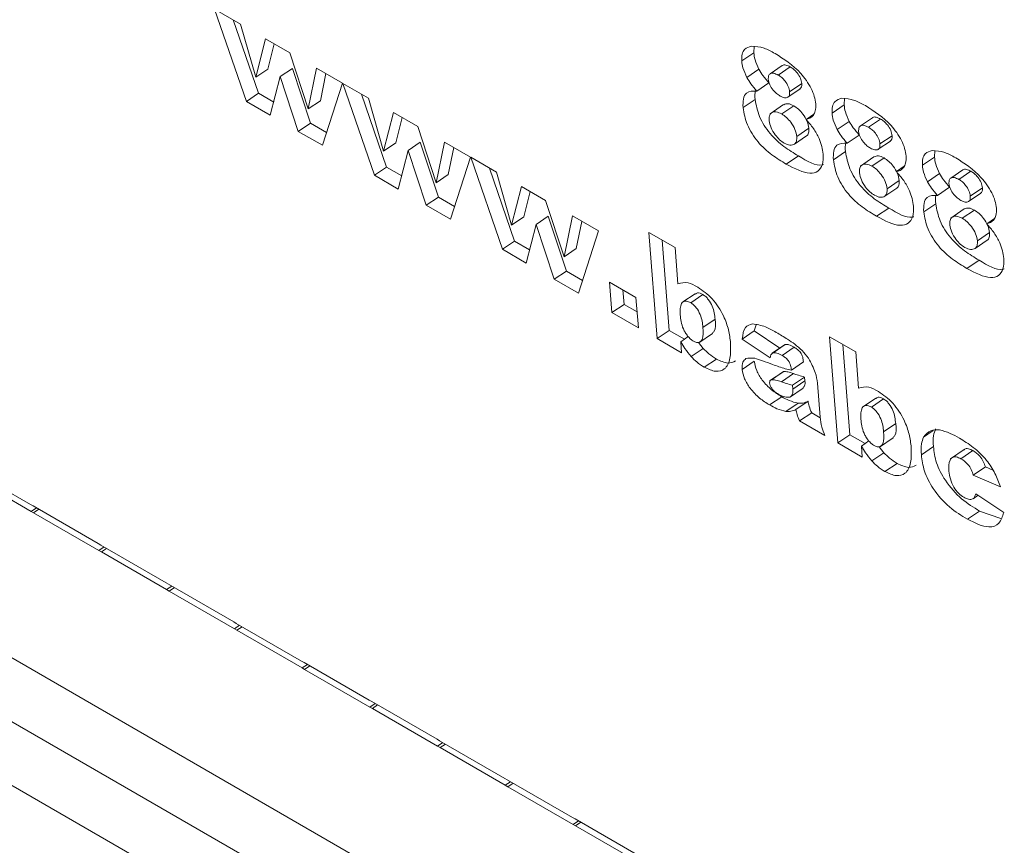
# Model space of a CAD drawing. Units: inches. Extents: x 0.1 to 10.8, y -1.2 to 8.4.
# Drawn here: x 9.6 to 9.6, y 6.2 to 6.2 of the extents above; entities that cross this region are included whole.
import ezdxf

# ---------------------------------------------------------------- set-up
doc = ezdxf.new("R2010")
doc.units = ezdxf.units.IN
doc.header["$MEASUREMENT"] = 0
doc.layers.add('FORMAT', color=7, linetype='Continuous')
doc.dimstyles.new('SLDDIMSTYLE2', dxfattribs={"dimtxt": 0, "dimasz": 0.04, "dimexe": 0, "dimexo": 0.0625, "dimgap": 0, "dimtad": 0, "dimtih": 1, "dimtoh": 1, "dimdec": 0, "dimrnd": 1e-09, "dimzin": 0, "dimdsep": 46, "dimtxsty": 'Standard', "dimblk1": 'DOT', "dimblk2": 'DOT', "dimsah": 1, "dimcen": 0.09, "dimadec": 0, "dimazin": 0, "dimtfac": 0.04, "dimtdec": 0, "dimtofl": 0, "dimtmove": 0, "dimatfit": 3, "dimldrblk": 'DOT', "dimfxl": 0, "dimfrac": 2, "dimtolj": 1, "dimtzin": 0, "dimarcsym": 0})

# ---------------------------------------------------------------- blocks, each defined once
blk = doc.blocks.new('_DOT')
at = {"color": 0, "linetype": 'ByBlock', "lineweight": -2}
blk.add_line((-0.5, 0), (-1, 0), dxfattribs=at)
at = {"color": 0, "linetype": 'ByBlock', "const_width": 0.5}
blk.add_lwpolyline([(-0.25, 0, 1), (0.25, 0, 1)], format="xyb", close=True, dxfattribs=at)

msp = doc.modelspace()

# ---------------------------------------------------------------- linework, layer by layer
at = {"color": 7, "linetype": 'Continuous', "lineweight": 15}
for p, q in [((9.491581, 6.268777), (9.60354, 6.204145)), ((9.491684, 6.267481), (9.603643, 6.202848)), ((9.491787, 6.266184), (9.603745, 6.201552)), ((9.565213, 6.241123), (9.565718, 6.240832)), ((9.565834, 6.239334), (9.565213, 6.241123)), ((9.566068, 6.239493), (9.565576, 6.240914)), ((9.565718, 6.240832), (9.566013, 6.239804)), ((9.566013, 6.239804), (9.566206, 6.240551)), ((9.566206, 6.240551), (9.566674, 6.24028)), ((9.566248, 6.239963), (9.566374, 6.240453)), ((9.566674, 6.24028), (9.567033, 6.23919)), ((9.575446, 6.240119), (9.575681, 6.240278)), ((9.575681, 6.240278), (9.575688, 6.240408)), ((9.566013, 6.239804), (9.566248, 6.239963)), ((9.56649, 6.239816), (9.566725, 6.239975)), ((9.567075, 6.238912), (9.566725, 6.239975)), ((9.567033, 6.23919), (9.567194, 6.23998)), ((9.567194, 6.23998), (9.567697, 6.23969)), ((9.567268, 6.239349), (9.567375, 6.239875)), ((9.575546, 6.239799), (9.57578, 6.239958)), ((9.57623, 6.240029), (9.575995, 6.23987)), ((9.576153, 6.239846), (9.576388, 6.240005)), ((9.56649, 6.239816), (9.566297, 6.239067)), ((9.56684, 6.238753), (9.56649, 6.239816)), ((9.567697, 6.23969), (9.567309, 6.238483)), ((9.567706, 6.239684), (9.568202, 6.239398)), ((9.568317, 6.237901), (9.567706, 6.239684)), ((9.57574, 6.239536), (9.575975, 6.239695)), ((9.576376, 6.239522), (9.576611, 6.239681)), ((9.565834, 6.239334), (9.566068, 6.239493)), ((9.566363, 6.239323), (9.566068, 6.239493)), ((9.568552, 6.23806), (9.568067, 6.239476)), ((9.576342, 6.239418), (9.576577, 6.239577)), ((9.566297, 6.239067), (9.565834, 6.239334)), ((9.567033, 6.23919), (9.567268, 6.239349)), ((9.568202, 6.239398), (9.568496, 6.238371)), ((9.575471, 6.239214), (9.575706, 6.239373)), ((9.577433, 6.239267), (9.577441, 6.239396)), ((9.568496, 6.238371), (9.568689, 6.239117)), ((9.568689, 6.239117), (9.569157, 6.238847)), ((9.576259, 6.239272), (9.575995, 6.239093)), ((9.576221, 6.239091), (9.576456, 6.23925)), ((9.577199, 6.239107), (9.577433, 6.239267)), ((9.56684, 6.238753), (9.567075, 6.238912)), ((9.567389, 6.238731), (9.567075, 6.238912)), ((9.568731, 6.23853), (9.568857, 6.23902)), ((9.576694, 6.238985), (9.576846, 6.239088)), ((9.577298, 6.238787), (9.577533, 6.238947)), ((9.577983, 6.239017), (9.577748, 6.238858)), ((9.577906, 6.238834), (9.578141, 6.238993)), ((9.567309, 6.238483), (9.56684, 6.238753)), ((9.569157, 6.238847), (9.569516, 6.237756)), ((9.576514, 6.238653), (9.576749, 6.238813)), ((9.568496, 6.238371), (9.568731, 6.23853)), ((9.568974, 6.238382), (9.569208, 6.238542)), ((9.569558, 6.237479), (9.569208, 6.238542)), ((9.569516, 6.237756), (9.569678, 6.238546)), ((9.569678, 6.238546), (9.57018, 6.238256)), ((9.576467, 6.238508), (9.576701, 6.238667)), ((9.577493, 6.238524), (9.577728, 6.238683)), ((9.578095, 6.238406), (9.57833, 6.238565)), ((9.578129, 6.23851), (9.578364, 6.238669)), ((9.568974, 6.238382), (9.56878, 6.237633)), ((9.569324, 6.237319), (9.568974, 6.238382)), ((9.569751, 6.237915), (9.569859, 6.238442)), ((9.577224, 6.238202), (9.577459, 6.238361)), ((9.579186, 6.238255), (9.579194, 6.238384)), ((9.57018, 6.238256), (9.569792, 6.237049)), ((9.570189, 6.238251), (9.570685, 6.237965)), ((9.5708, 6.236467), (9.570189, 6.238251)), ((9.576311, 6.238119), (9.576546, 6.238278)), ((9.578012, 6.23826), (9.577748, 6.238081)), ((9.577974, 6.238079), (9.578209, 6.238238)), ((9.578952, 6.238095), (9.579186, 6.238255)), ((9.568317, 6.237901), (9.568552, 6.23806)), ((9.568847, 6.23789), (9.568552, 6.23806)), ((9.571035, 6.236626), (9.57055, 6.238043)), ((9.570685, 6.237965), (9.570979, 6.236937)), ((9.578447, 6.237973), (9.578599, 6.238076)), ((9.579736, 6.238005), (9.579501, 6.237846)), ((9.579659, 6.237822), (9.579893, 6.237981)), ((9.56878, 6.237633), (9.568317, 6.237901)), ((9.569516, 6.237756), (9.569751, 6.237915)), ((9.578267, 6.237641), (9.578502, 6.237801)), ((9.579051, 6.237775), (9.579286, 6.237935)), ((9.570979, 6.236937), (9.571172, 6.237684)), ((9.571172, 6.237684), (9.57164, 6.237413)), ((9.571214, 6.237096), (9.571341, 6.237586)), ((9.57822, 6.237496), (9.578454, 6.237655)), ((9.579246, 6.237512), (9.579481, 6.237671)), ((9.579882, 6.237498), (9.580117, 6.237657)), ((9.569324, 6.237319), (9.569558, 6.237479)), ((9.569872, 6.237298), (9.569558, 6.237479)), ((9.57164, 6.237413), (9.572, 6.236323)), ((9.579848, 6.237394), (9.580083, 6.237553)), ((9.569792, 6.237049), (9.569324, 6.237319)), ((9.578064, 6.237107), (9.578299, 6.237266)), ((9.578977, 6.23719), (9.579212, 6.237349)), ((9.579765, 6.237248), (9.579501, 6.237069)), ((9.579727, 6.237067), (9.579962, 6.237226)), ((9.570979, 6.236937), (9.571214, 6.237096)), ((9.571457, 6.236949), (9.571692, 6.237108)), ((9.572042, 6.236045), (9.571692, 6.237108)), ((9.572, 6.236323), (9.572161, 6.237113)), ((9.572161, 6.237113), (9.572663, 6.236823)), ((9.572234, 6.236482), (9.572342, 6.237008)), ((9.5802, 6.236961), (9.580352, 6.237064)), ((9.571457, 6.236949), (9.571264, 6.236199)), ((9.571807, 6.235886), (9.571457, 6.236949)), ((9.572663, 6.236823), (9.572276, 6.235615)), ((9.5708, 6.236467), (9.571035, 6.236626)), ((9.57133, 6.236456), (9.571035, 6.236626)), ((9.573641, 6.236795), (9.574153, 6.2365)), ((9.573805, 6.234733), (9.573641, 6.236795)), ((9.57404, 6.234892), (9.573901, 6.236645)), ((9.579973, 6.236484), (9.580207, 6.236643)), ((9.58002, 6.236629), (9.580255, 6.236789)), ((9.571264, 6.236199), (9.5708, 6.236467)), ((9.572, 6.236323), (9.572234, 6.236482)), ((9.574153, 6.2365), (9.574209, 6.235795)), ((9.579817, 6.236095), (9.580052, 6.236254)), ((9.571807, 6.235886), (9.572042, 6.236045)), ((9.572355, 6.235864), (9.572042, 6.236045)), ((9.572276, 6.235615), (9.571807, 6.235886)), ((9.572882, 6.235828), (9.573393, 6.235533)), ((9.572928, 6.235238), (9.572882, 6.235828)), ((9.573163, 6.235398), (9.573141, 6.235678)), ((9.573393, 6.235533), (9.57344, 6.234943)), ((9.574541, 6.235603), (9.574306, 6.235444)), ((9.574458, 6.235429), (9.574693, 6.235588)), ((9.572928, 6.235238), (9.573163, 6.235398)), ((9.573415, 6.235252), (9.573163, 6.235398)), ((9.57344, 6.234943), (9.572928, 6.235238)), ((9.574694, 6.234949), (9.574929, 6.235108)), ((9.573805, 6.234733), (9.57404, 6.234892)), ((9.574333, 6.234722), (9.57404, 6.234892)), ((9.57569, 6.234885), (9.575724, 6.235003)), ((9.574279, 6.234459), (9.573805, 6.234733)), ((9.574262, 6.234674), (9.574407, 6.234772)), ((9.574613, 6.234653), (9.574877, 6.234832)), ((9.575455, 6.234726), (9.57569, 6.234885)), ((9.575995, 6.234363), (9.575455, 6.234726)), ((9.576187, 6.234551), (9.57569, 6.234885)), ((9.577147, 6.234771), (9.577659, 6.234476)), ((9.577311, 6.232709), (9.577147, 6.234771)), ((9.574262, 6.234674), (9.574279, 6.234459)), ((9.574463, 6.234386), (9.574698, 6.234545)), ((9.574698, 6.234545), (9.57461, 6.23466)), ((9.576274, 6.23461), (9.576039, 6.234451)), ((9.576057, 6.23446), (9.576292, 6.234619)), ((9.576229, 6.234406), (9.576464, 6.234565)), ((9.577545, 6.232868), (9.577407, 6.234621)), ((9.57472, 6.234179), (9.574955, 6.234338)), ((9.577659, 6.234476), (9.577714, 6.233771)), ((9.575455, 6.234137), (9.57569, 6.234297)), ((9.576409, 6.234124), (9.576643, 6.234283)), ((9.576242, 6.234086), (9.576007, 6.233927)), ((9.576023, 6.233935), (9.576258, 6.234095)), ((9.576216, 6.233896), (9.576451, 6.234055)), ((9.576432, 6.233829), (9.576667, 6.233988)), ((9.576673, 6.233914), (9.576667, 6.233988)), ((9.576371, 6.233593), (9.576635, 6.233772)), ((9.576438, 6.233754), (9.576432, 6.233829)), ((9.576438, 6.233754), (9.576673, 6.233914)), ((9.576917, 6.233868), (9.576969, 6.233209)), ((9.575986, 6.233448), (9.576221, 6.233607)), ((9.578047, 6.233579), (9.577812, 6.23342)), ((9.577964, 6.233405), (9.578199, 6.233564)), ((9.576305, 6.233323), (9.57654, 6.233482)), ((9.576498, 6.233359), (9.576732, 6.233518)), ((9.576569, 6.233137), (9.576804, 6.233296)), ((9.57697, 6.2332), (9.576804, 6.233296)), ((9.57706, 6.232854), (9.576569, 6.233137)), ((9.5782, 6.232925), (9.578434, 6.233084)), ((9.577311, 6.232709), (9.577545, 6.232868)), ((9.577839, 6.232698), (9.577545, 6.232868)), ((9.578118, 6.232629), (9.578383, 6.232808)), ((9.578974, 6.232822), (9.579163, 6.23295)), ((9.577785, 6.232435), (9.577311, 6.232709)), ((9.577768, 6.23265), (9.577913, 6.232748)), ((9.577768, 6.23265), (9.577785, 6.232435)), ((9.578204, 6.232521), (9.578116, 6.232636)), ((9.578932, 6.232482), (9.579166, 6.232642)), ((9.577969, 6.232362), (9.578204, 6.232521)), ((9.579762, 6.232582), (9.579498, 6.232402)), ((9.5797, 6.232403), (9.579934, 6.232562)), ((9.560379, 6.232246), (9.561645, 6.231515)), ((9.578226, 6.232155), (9.578461, 6.232314)), ((9.579939, 6.232086), (9.580174, 6.232245)), ((9.58032, 6.232182), (9.580174, 6.232245)), ((9.561655, 6.231382), (9.560389, 6.232112)), ((9.580468, 6.231857), (9.579939, 6.232086)), ((9.579936, 6.231629), (9.580033, 6.231695)), ((9.579991, 6.231724), (9.580531, 6.231361)), ((9.561645, 6.231515), (9.561693, 6.231487)), ((9.561693, 6.231487), (9.562959, 6.230757)), ((9.561704, 6.231353), (9.561655, 6.231382)), ((9.56297, 6.230623), (9.561704, 6.231353)), ((9.579828, 6.23123), (9.580063, 6.231389)), ((9.580475, 6.231242), (9.580063, 6.231389)), ((9.562959, 6.230757), (9.563008, 6.230728)), ((9.563008, 6.230728), (9.564274, 6.229998)), ((9.563019, 6.230595), (9.56297, 6.230623)), ((9.564285, 6.229864), (9.563019, 6.230595)), ((9.564274, 6.229998), (9.564323, 6.229969)), ((9.564323, 6.229969), (9.565589, 6.229239)), ((9.564333, 6.229836), (9.564285, 6.229864)), ((9.565599, 6.229105), (9.564333, 6.229836)), ((9.565589, 6.229239), (9.565637, 6.22921)), ((9.565637, 6.22921), (9.566903, 6.22848)), ((9.565648, 6.229077), (9.565599, 6.229105)), ((9.566914, 6.228346), (9.565648, 6.229077)), ((9.566903, 6.22848), (9.566952, 6.228452)), ((9.566952, 6.228452), (9.568218, 6.227721)), ((9.566963, 6.228318), (9.566914, 6.228346)), ((9.568229, 6.227587), (9.566963, 6.228318)), ((9.568218, 6.227721), (9.568267, 6.227693)), ((9.568267, 6.227693), (9.569533, 6.226962)), ((9.568278, 6.227559), (9.568229, 6.227587)), ((9.569544, 6.226828), (9.568278, 6.227559)), ((9.569533, 6.226962), (9.569582, 6.226934)), ((9.569582, 6.226934), (9.570848, 6.226203)), ((9.569592, 6.2268), (9.569544, 6.226828)), ((9.570858, 6.226069), (9.569592, 6.2268)), ((9.570848, 6.226203), (9.570896, 6.226175)), ((9.570896, 6.226175), (9.572162, 6.225444)), ((9.570907, 6.226041), (9.570858, 6.226069)), ((9.572173, 6.22531), (9.570907, 6.226041)), ((9.572162, 6.225444), (9.572211, 6.225416)), ((9.572211, 6.225416), (9.573477, 6.224685)), ((9.572222, 6.225282), (9.572173, 6.22531)), ((9.573488, 6.224551), (9.572222, 6.225282))]:
    msp.add_line(p, q, dxfattribs=at)
at = {"color": 8, "linetype": 'Continuous', "lineweight": 15}
for p, q in [((9.561655, 6.231382), (9.561757, 6.231451)), ((9.561704, 6.231353), (9.561806, 6.231423)), ((9.56297, 6.230623), (9.563072, 6.230692)), ((9.563019, 6.230595), (9.56312, 6.230664)), ((9.564285, 6.229864), (9.564386, 6.229933)), ((9.564333, 6.229836), (9.564435, 6.229905)), ((9.565599, 6.229105), (9.565701, 6.229174)), ((9.565648, 6.229077), (9.56575, 6.229146)), ((9.566914, 6.228346), (9.567016, 6.228415)), ((9.566963, 6.228318), (9.567065, 6.228387)), ((9.568229, 6.227587), (9.568331, 6.227656)), ((9.568278, 6.227559), (9.568379, 6.227628)), ((9.569544, 6.226828), (9.569645, 6.226897)), ((9.569592, 6.2268), (9.569694, 6.226869)), ((9.570858, 6.226069), (9.57096, 6.226138)), ((9.570907, 6.226041), (9.571009, 6.22611)), ((9.572173, 6.22531), (9.572275, 6.225379)), ((9.572222, 6.225282), (9.572323, 6.225351))]:
    msp.add_line(p, q, dxfattribs=at)
at = {"color": 7, "linetype": 'Continuous', "lineweight": 15}
for points, knots in [([(9.575446, 6.240119), (9.575445, 6.240165), (9.575445, 6.240255), (9.575505, 6.240368), (9.575587, 6.240393), (9.575637, 6.240407)], [0, 0, 0, 0, 0.280304, 0.560462, 1, 1, 1, 1]), ([(9.575637, 6.240407), (9.575717, 6.240402), (9.575858, 6.240393), (9.57602, 6.240304), (9.576092, 6.240265)], [0, 0, 0, 0, 0.558806, 1, 1, 1, 1]), ([(9.57578, 6.239958), (9.575751, 6.240021), (9.575699, 6.240133), (9.575686, 6.240234), (9.575681, 6.240278)], [0, 0, 0, 0, 0.559387, 1, 1, 1, 1]), ([(9.576092, 6.240265), (9.576264, 6.240157), (9.576523, 6.239995), (9.576775, 6.239641), (9.576862, 6.23943), (9.576876, 6.239334), (9.576883, 6.239286)], [0, 0, 0, 0, 0.499293, 0.748892, 0.874372, 1, 1, 1, 1]), ([(9.575546, 6.239799), (9.575516, 6.239862), (9.575464, 6.239973), (9.575451, 6.240075), (9.575446, 6.240119)], [0, 0, 0, 0, 0.559387, 1, 1, 1, 1]), ([(9.576388, 6.240005), (9.576359, 6.240019), (9.576303, 6.240046), (9.576247, 6.240048), (9.576232, 6.240029), (9.576231, 6.240028)], [0, 0, 0, 0, 0.4796319, 0.9580943, 1, 1, 1, 1]), ([(9.575975, 6.239695), (9.575934, 6.239741), (9.575862, 6.239822), (9.575805, 6.239917), (9.57578, 6.239958)], [0, 0, 0, 0, 0.560314, 1, 1, 1, 1]), ([(9.576153, 6.239846), (9.576124, 6.23986), (9.576066, 6.239889), (9.576, 6.239882), (9.575962, 6.239838), (9.575962, 6.23979), (9.575962, 6.239766)], [0, 0, 0, 0, 0.280282, 0.559907, 0.779919, 1, 1, 1, 1]), ([(9.576611, 6.239681), (9.576605, 6.239715), (9.576593, 6.239784), (9.576528, 6.239886), (9.576457, 6.239961), (9.576411, 6.239991), (9.576388, 6.240005)], [0, 0, 0, 0, 0.279399, 0.558818, 0.779323, 1, 1, 1, 1]), ([(9.57574, 6.239536), (9.575699, 6.239582), (9.575627, 6.239663), (9.575571, 6.239758), (9.575546, 6.239799)], [0, 0, 0, 0, 0.56037, 1, 1, 1, 1]), ([(9.575962, 6.239766), (9.575968, 6.239731), (9.575981, 6.23966), (9.576049, 6.239557), (9.576123, 6.239484), (9.57617, 6.239454), (9.576193, 6.239439)], [0, 0, 0, 0, 0.279247, 0.558323, 0.779016, 1, 1, 1, 1]), ([(9.576376, 6.239522), (9.57637, 6.239556), (9.576358, 6.239625), (9.576293, 6.239727), (9.576222, 6.239802), (9.576176, 6.239831), (9.576153, 6.239846)], [0, 0, 0, 0, 0.279436, 0.558759, 0.779294, 1, 1, 1, 1]), ([(9.576576, 6.239578), (9.576588, 6.239589), (9.576612, 6.239611), (9.576611, 6.239658), (9.576611, 6.239681)], [0, 0, 0, 0, 0.489352, 1, 1, 1, 1]), ([(9.575471, 6.239214), (9.57547, 6.239272), (9.575468, 6.239388), (9.575543, 6.239537), (9.575665, 6.239536), (9.57574, 6.239536)], [0, 0, 0, 0, 0.281182, 0.561466, 1, 1, 1, 1]), ([(9.575706, 6.239373), (9.5757, 6.239436), (9.575694, 6.239504), (9.575717, 6.239546), (9.575719, 6.239549)], [0, 0, 0, 0, 0.926844, 1, 1, 1, 1]), ([(9.576193, 6.239439), (9.576221, 6.239426), (9.576277, 6.239398), (9.57634, 6.239408), (9.576376, 6.239452), (9.576376, 6.239499), (9.576376, 6.239522)], [0, 0, 0, 0, 0.280231, 0.559662, 0.779785, 1, 1, 1, 1]), ([(9.576546, 6.238278), (9.576453, 6.238334), (9.576267, 6.238446), (9.576033, 6.238654), (9.575878, 6.238867), (9.575755, 6.239099), (9.575726, 6.239264), (9.575706, 6.239373)], [0, 0, 0, 0, 0.251024, 0.500602, 0.625846, 0.75114, 1, 1, 1, 1]), ([(9.576456, 6.23925), (9.576417, 6.239269), (9.57634, 6.239305), (9.576286, 6.239282), (9.57626, 6.239271)], [0, 0, 0, 0, 0.505632, 1, 1, 1, 1]), ([(9.576883, 6.239286), (9.576883, 6.239237), (9.576884, 6.23915), (9.576851, 6.239093), (9.576837, 6.239067)], [0, 0, 0, 0, 0.559708, 1, 1, 1, 1]), ([(9.577199, 6.239107), (9.577198, 6.239153), (9.577198, 6.239243), (9.577258, 6.239356), (9.57734, 6.239381), (9.57739, 6.239395)], [0, 0, 0, 0, 0.280304, 0.560462, 1, 1, 1, 1]), ([(9.57739, 6.239395), (9.577469, 6.23939), (9.577611, 6.239381), (9.577773, 6.239292), (9.577845, 6.239253)], [0, 0, 0, 0, 0.558806, 1, 1, 1, 1]), ([(9.576311, 6.238119), (9.576218, 6.238175), (9.576033, 6.238286), (9.575798, 6.238494), (9.575643, 6.238708), (9.57552, 6.23894), (9.575491, 6.239104), (9.575471, 6.239214)], [0, 0, 0, 0, 0.251021, 0.500576, 0.625848, 0.751099, 1, 1, 1, 1]), ([(9.576221, 6.239091), (9.576183, 6.239108), (9.576107, 6.239143), (9.576022, 6.239124), (9.575978, 6.239058), (9.575978, 6.238993), (9.575979, 6.238961)], [0, 0, 0, 0, 0.279873, 0.559779, 0.779783, 1, 1, 1, 1]), ([(9.576749, 6.238813), (9.576741, 6.238858), (9.576725, 6.238949), (9.57664, 6.239084), (9.576548, 6.239189), (9.576487, 6.23923), (9.576456, 6.23925)], [0, 0, 0, 0, 0.279058, 0.55846, 0.779257, 1, 1, 1, 1]), ([(9.577298, 6.238787), (9.577269, 6.23885), (9.577217, 6.238961), (9.577204, 6.239063), (9.577199, 6.239107)], [0, 0, 0, 0, 0.559387, 1, 1, 1, 1]), ([(9.577533, 6.238947), (9.577504, 6.239009), (9.577452, 6.239121), (9.577439, 6.239222), (9.577433, 6.239267)], [0, 0, 0, 0, 0.559387, 1, 1, 1, 1]), ([(9.577845, 6.239253), (9.578017, 6.239145), (9.578276, 6.238983), (9.578528, 6.23863), (9.578615, 6.238418), (9.578629, 6.238322), (9.578635, 6.238274)], [0, 0, 0, 0, 0.499293, 0.748892, 0.874372, 1, 1, 1, 1]), ([(9.575979, 6.238961), (9.575987, 6.238916), (9.576003, 6.238825), (9.576088, 6.23869), (9.57618, 6.238586), (9.576242, 6.238545), (9.576272, 6.238525)], [0, 0, 0, 0, 0.279254, 0.558716, 0.77939, 1, 1, 1, 1]), ([(9.576514, 6.238653), (9.576506, 6.238699), (9.57649, 6.23879), (9.576406, 6.238925), (9.576313, 6.23903), (9.576252, 6.239071), (9.576221, 6.239091)], [0, 0, 0, 0, 0.27917, 0.558552, 0.779272, 1, 1, 1, 1]), ([(9.576837, 6.239067), (9.576815, 6.239045), (9.576775, 6.239005), (9.576719, 6.238991), (9.576694, 6.238985)], [0, 0, 0, 0, 0.559596, 1, 1, 1, 1]), ([(9.576694, 6.238985), (9.576743, 6.238929), (9.576841, 6.238816), (9.576979, 6.238575), (9.57701, 6.238411), (9.577029, 6.238312)], [0, 0, 0, 0, 0.281029, 0.561466, 1, 1, 1, 1]), ([(9.577728, 6.238683), (9.577687, 6.238729), (9.577615, 6.23881), (9.577558, 6.238905), (9.577533, 6.238947)], [0, 0, 0, 0, 0.560314, 1, 1, 1, 1]), ([(9.578141, 6.238993), (9.578112, 6.239007), (9.578056, 6.239034), (9.578, 6.239036), (9.577985, 6.239017), (9.577984, 6.239016)], [0, 0, 0, 0, 0.479711, 0.958101, 1, 1, 1, 1]), ([(9.578364, 6.238669), (9.578358, 6.238703), (9.578346, 6.238772), (9.578281, 6.238874), (9.57821, 6.238949), (9.578164, 6.238979), (9.578141, 6.238993)], [0, 0, 0, 0, 0.279438, 0.558876, 0.779397, 1, 1, 1, 1]), ([(9.576701, 6.238667), (9.576702, 6.238667), (9.576724, 6.238674), (9.576748, 6.23872), (9.576749, 6.238782), (9.576749, 6.238813)], [0, 0, 0, 0, 0.004505, 0.501958, 1, 1, 1, 1]), ([(9.577493, 6.238524), (9.577452, 6.23857), (9.57738, 6.238651), (9.577323, 6.238746), (9.577298, 6.238787)], [0, 0, 0, 0, 0.56037, 1, 1, 1, 1]), ([(9.577906, 6.238834), (9.577877, 6.238848), (9.577819, 6.238877), (9.577753, 6.23887), (9.577715, 6.238826), (9.577715, 6.238778), (9.577715, 6.238754)], [0, 0, 0, 0, 0.280346, 0.559946, 0.779939, 1, 1, 1, 1]), ([(9.577715, 6.238754), (9.577721, 6.238719), (9.577733, 6.238649), (9.577802, 6.238545), (9.577876, 6.238472), (9.577923, 6.238442), (9.577946, 6.238427)], [0, 0, 0, 0, 0.279247, 0.558323, 0.779016, 1, 1, 1, 1]), ([(9.578129, 6.23851), (9.578123, 6.238544), (9.578111, 6.238613), (9.578046, 6.238715), (9.577975, 6.23879), (9.577929, 6.238819), (9.577906, 6.238834)], [0, 0, 0, 0, 0.279475, 0.558817, 0.779367, 1, 1, 1, 1]), ([(9.576272, 6.238525), (9.57631, 6.238508), (9.576386, 6.238475), (9.576467, 6.238498), (9.576515, 6.238558), (9.576514, 6.238622), (9.576514, 6.238653)], [0, 0, 0, 0, 0.279865, 0.55994, 0.779907, 1, 1, 1, 1]), ([(9.577224, 6.238202), (9.577223, 6.23826), (9.577221, 6.238376), (9.577296, 6.238525), (9.577418, 6.238524), (9.577493, 6.238524)], [0, 0, 0, 0, 0.281182, 0.561466, 1, 1, 1, 1]), ([(9.577459, 6.238361), (9.577453, 6.238424), (9.577447, 6.238492), (9.57747, 6.238534), (9.577472, 6.238537)], [0, 0, 0, 0, 0.926844, 1, 1, 1, 1]), ([(9.578329, 6.238566), (9.578341, 6.238577), (9.578365, 6.238599), (9.578364, 6.238646), (9.578364, 6.238669)], [0, 0, 0, 0, 0.489334, 1, 1, 1, 1]), ([(9.578299, 6.237266), (9.578206, 6.237322), (9.57802, 6.237434), (9.577786, 6.237642), (9.577631, 6.237855), (9.577508, 6.238087), (9.577479, 6.238252), (9.577459, 6.238361)], [0, 0, 0, 0, 0.251026, 0.500606, 0.625851, 0.751133, 1, 1, 1, 1]), ([(9.577946, 6.238427), (9.577974, 6.238414), (9.57803, 6.238386), (9.578093, 6.238396), (9.578129, 6.23844), (9.578129, 6.238487), (9.578129, 6.23851)], [0, 0, 0, 0, 0.280227, 0.559653, 0.779773, 1, 1, 1, 1]), ([(9.578952, 6.238095), (9.578951, 6.238141), (9.578951, 6.238232), (9.579011, 6.238344), (9.579093, 6.238369), (9.579143, 6.238384)], [0, 0, 0, 0, 0.280304, 0.560462, 1, 1, 1, 1]), ([(9.579143, 6.238384), (9.579222, 6.238378), (9.579364, 6.238369), (9.579526, 6.23828), (9.579598, 6.238241)], [0, 0, 0, 0, 0.558806, 1, 1, 1, 1]), ([(9.577029, 6.238312), (9.577028, 6.238242), (9.577025, 6.238101), (9.576932, 6.237968), (9.576705, 6.237911), (9.576474, 6.238033), (9.576311, 6.238119)], [0, 0, 0, 0, 0.186897, 0.373976, 0.560491, 1, 1, 1, 1]), ([(9.57703, 6.238109), (9.577022, 6.238107), (9.576897, 6.23807), (9.576715, 6.238178), (9.576546, 6.238278)], [0, 0, 0, 0, 0.064972, 1, 1, 1, 1]), ([(9.578064, 6.237107), (9.577971, 6.237163), (9.577786, 6.237274), (9.577551, 6.237482), (9.577396, 6.237696), (9.577273, 6.237928), (9.577244, 6.238092), (9.577224, 6.238202)], [0, 0, 0, 0, 0.251023, 0.50058, 0.625854, 0.751091, 1, 1, 1, 1]), ([(9.578209, 6.238238), (9.57817, 6.238257), (9.578093, 6.238293), (9.578039, 6.23827), (9.578012, 6.238259)], [0, 0, 0, 0, 0.505632, 1, 1, 1, 1]), ([(9.578502, 6.237801), (9.578494, 6.237846), (9.578478, 6.237937), (9.578393, 6.238072), (9.578301, 6.238177), (9.578239, 6.238218), (9.578209, 6.238238)], [0, 0, 0, 0, 0.279069, 0.558466, 0.77926, 1, 1, 1, 1]), ([(9.578635, 6.238274), (9.578636, 6.238225), (9.578637, 6.238138), (9.578604, 6.238081), (9.57859, 6.238056)], [0, 0, 0, 0, 0.559708, 1, 1, 1, 1]), ([(9.579286, 6.237935), (9.579257, 6.237997), (9.579205, 6.238109), (9.579192, 6.23821), (9.579186, 6.238255)], [0, 0, 0, 0, 0.559387, 1, 1, 1, 1]), ([(9.579598, 6.238241), (9.57977, 6.238133), (9.580029, 6.237971), (9.58028, 6.237618), (9.580368, 6.237406), (9.580382, 6.23731), (9.580388, 6.237262)], [0, 0, 0, 0, 0.499293, 0.748892, 0.874372, 1, 1, 1, 1]), ([(9.577974, 6.238079), (9.577936, 6.238096), (9.57786, 6.238131), (9.577775, 6.238112), (9.577731, 6.238046), (9.577731, 6.237981), (9.577732, 6.237949)], [0, 0, 0, 0, 0.279873, 0.559779, 0.779783, 1, 1, 1, 1]), ([(9.577732, 6.237949), (9.57774, 6.237904), (9.577756, 6.237813), (9.577841, 6.237678), (9.577933, 6.237574), (9.577995, 6.237533), (9.578025, 6.237513)], [0, 0, 0, 0, 0.2792353, 0.5586793, 0.7793383, 1, 1, 1, 1]), ([(9.578267, 6.237641), (9.578259, 6.237687), (9.578243, 6.237778), (9.578159, 6.237913), (9.578066, 6.238018), (9.578005, 6.238059), (9.577974, 6.238079)], [0, 0, 0, 0, 0.2791803, 0.5585588, 0.7792752, 1, 1, 1, 1]), ([(9.57859, 6.238056), (9.578567, 6.238033), (9.578528, 6.237993), (9.578472, 6.237979), (9.578447, 6.237973)], [0, 0, 0, 0, 0.559596, 1, 1, 1, 1]), ([(9.578447, 6.237973), (9.578496, 6.237917), (9.578594, 6.237804), (9.578732, 6.237563), (9.578763, 6.237399), (9.578782, 6.2373)], [0, 0, 0, 0, 0.281029, 0.561466, 1, 1, 1, 1]), ([(9.579051, 6.237775), (9.579022, 6.237838), (9.57897, 6.237949), (9.578957, 6.238051), (9.578952, 6.238095)], [0, 0, 0, 0, 0.559387, 1, 1, 1, 1]), ([(9.579893, 6.237981), (9.579865, 6.237995), (9.579809, 6.238022), (9.579753, 6.238024), (9.579738, 6.238005), (9.579737, 6.238004)], [0, 0, 0, 0, 0.479711, 0.958101, 1, 1, 1, 1]), ([(9.580117, 6.237657), (9.580111, 6.237692), (9.580099, 6.23776), (9.580034, 6.237862), (9.579963, 6.237937), (9.579917, 6.237967), (9.579893, 6.237981)], [0, 0, 0, 0, 0.279407, 0.558893, 0.779405, 1, 1, 1, 1]), ([(9.578454, 6.237655), (9.578455, 6.237655), (9.578477, 6.237661), (9.578501, 6.237709), (9.578502, 6.23777), (9.578502, 6.237801)], [0, 0, 0, 0, 0.004627, 0.501966, 1, 1, 1, 1]), ([(9.579246, 6.237512), (9.579205, 6.237558), (9.579133, 6.237639), (9.579076, 6.237734), (9.579051, 6.237775)], [0, 0, 0, 0, 0.56037, 1, 1, 1, 1]), ([(9.579481, 6.237671), (9.57944, 6.237717), (9.579368, 6.237798), (9.579311, 6.237893), (9.579286, 6.237935)], [0, 0, 0, 0, 0.560314, 1, 1, 1, 1]), ([(9.579659, 6.237822), (9.57963, 6.237836), (9.579572, 6.237865), (9.579506, 6.237858), (9.579468, 6.237814), (9.579468, 6.237766), (9.579468, 6.237742)], [0, 0, 0, 0, 0.280346, 0.559946, 0.779939, 1, 1, 1, 1]), ([(9.579882, 6.237498), (9.579876, 6.237532), (9.579864, 6.237601), (9.579799, 6.237703), (9.579728, 6.237778), (9.579682, 6.237807), (9.579659, 6.237822)], [0, 0, 0, 0, 0.2794438, 0.558835, 0.7793761, 1, 1, 1, 1]), ([(9.578025, 6.237513), (9.578063, 6.237496), (9.578138, 6.237463), (9.57822, 6.237486), (9.578267, 6.237546), (9.578267, 6.23761), (9.578267, 6.237641)], [0, 0, 0, 0, 0.279809, 0.559949, 0.779888, 1, 1, 1, 1]), ([(9.579468, 6.237742), (9.579474, 6.237707), (9.579486, 6.237637), (9.579555, 6.237533), (9.579629, 6.23746), (9.579676, 6.23743), (9.579699, 6.237415)], [0, 0, 0, 0, 0.279247, 0.558323, 0.779016, 1, 1, 1, 1]), ([(9.580082, 6.237554), (9.580094, 6.237565), (9.580118, 6.237587), (9.580117, 6.237634), (9.580117, 6.237657)], [0, 0, 0, 0, 0.489334, 1, 1, 1, 1]), ([(9.578977, 6.23719), (9.578976, 6.237248), (9.578974, 6.237364), (9.579049, 6.237513), (9.579171, 6.237512), (9.579246, 6.237512)], [0, 0, 0, 0, 0.281182, 0.561466, 1, 1, 1, 1]), ([(9.579212, 6.237349), (9.579206, 6.237412), (9.5792, 6.23748), (9.579223, 6.237522), (9.579225, 6.237525)], [0, 0, 0, 0, 0.926844, 1, 1, 1, 1]), ([(9.579699, 6.237415), (9.579727, 6.237402), (9.579783, 6.237374), (9.579846, 6.237385), (9.579882, 6.237428), (9.579882, 6.237475), (9.579882, 6.237498)], [0, 0, 0, 0, 0.280219, 0.559715, 0.779779, 1, 1, 1, 1]), ([(9.578782, 6.2373), (9.578781, 6.23723), (9.578778, 6.237089), (9.578685, 6.236956), (9.578458, 6.236899), (9.578227, 6.237021), (9.578064, 6.237107)], [0, 0, 0, 0, 0.186897, 0.373976, 0.560491, 1, 1, 1, 1]), ([(9.578783, 6.237097), (9.578775, 6.237095), (9.57865, 6.237058), (9.578468, 6.237166), (9.578299, 6.237266)], [0, 0, 0, 0, 0.064972, 1, 1, 1, 1]), ([(9.579817, 6.236095), (9.579724, 6.236151), (9.579539, 6.236262), (9.579304, 6.23647), (9.579149, 6.236684), (9.579026, 6.236916), (9.578997, 6.237081), (9.578977, 6.23719)], [0, 0, 0, 0, 0.251023, 0.50058, 0.625854, 0.751091, 1, 1, 1, 1]), ([(9.580052, 6.236254), (9.579959, 6.23631), (9.579773, 6.236422), (9.579539, 6.23663), (9.579383, 6.236843), (9.579261, 6.237076), (9.579231, 6.23724), (9.579212, 6.237349)], [0, 0, 0, 0, 0.251026, 0.500606, 0.625851, 0.751133, 1, 1, 1, 1]), ([(9.579962, 6.237226), (9.579923, 6.237245), (9.579846, 6.237281), (9.579792, 6.237259), (9.579765, 6.237248)], [0, 0, 0, 0, 0.505632, 1, 1, 1, 1]), ([(9.580255, 6.236789), (9.580247, 6.236834), (9.580231, 6.236925), (9.580146, 6.23706), (9.580054, 6.237165), (9.579992, 6.237206), (9.579962, 6.237226)], [0, 0, 0, 0, 0.279069, 0.558466, 0.77926, 1, 1, 1, 1]), ([(9.580388, 6.237262), (9.580389, 6.237213), (9.58039, 6.237126), (9.580357, 6.237069), (9.580343, 6.237044)], [0, 0, 0, 0, 0.559708, 1, 1, 1, 1]), ([(9.579727, 6.237067), (9.579689, 6.237085), (9.579612, 6.237119), (9.579528, 6.2371), (9.579483, 6.237034), (9.579484, 6.236969), (9.579485, 6.236937)], [0, 0, 0, 0, 0.279873, 0.559779, 0.779783, 1, 1, 1, 1]), ([(9.58002, 6.236629), (9.580012, 6.236675), (9.579996, 6.236766), (9.579912, 6.236901), (9.579819, 6.237006), (9.579758, 6.237047), (9.579727, 6.237067)], [0, 0, 0, 0, 0.2791803, 0.5585588, 0.7792752, 1, 1, 1, 1]), ([(9.580343, 6.237044), (9.58032, 6.237021), (9.580281, 6.236981), (9.580225, 6.236967), (9.5802, 6.236961)], [0, 0, 0, 0, 0.559596, 1, 1, 1, 1]), ([(9.579485, 6.236937), (9.579493, 6.236892), (9.579509, 6.236801), (9.579594, 6.236666), (9.579686, 6.236562), (9.579748, 6.236521), (9.579778, 6.236501)], [0, 0, 0, 0, 0.2792353, 0.5586793, 0.7793383, 1, 1, 1, 1]), ([(9.5802, 6.236961), (9.580249, 6.236905), (9.580347, 6.236792), (9.580485, 6.236551), (9.580516, 6.236388), (9.580535, 6.236288)], [0, 0, 0, 0, 0.281029, 0.561466, 1, 1, 1, 1]), ([(9.579778, 6.236501), (9.579816, 6.236484), (9.579891, 6.236451), (9.579973, 6.236474), (9.58002, 6.236534), (9.58002, 6.236598), (9.58002, 6.236629)], [0, 0, 0, 0, 0.279809, 0.559949, 0.779888, 1, 1, 1, 1]), ([(9.580207, 6.236643), (9.580207, 6.236643), (9.58023, 6.236649), (9.580254, 6.236697), (9.580255, 6.236758), (9.580255, 6.236789)], [0, 0, 0, 0, 0.004627, 0.501966, 1, 1, 1, 1]), ([(9.580535, 6.236288), (9.580534, 6.236218), (9.580531, 6.236077), (9.580438, 6.235945), (9.580211, 6.235887), (9.57998, 6.236009), (9.579817, 6.236095)], [0, 0, 0, 0, 0.186897, 0.373976, 0.560491, 1, 1, 1, 1]), ([(9.580536, 6.236085), (9.580528, 6.236083), (9.580403, 6.236046), (9.580221, 6.236154), (9.580052, 6.236254)], [0, 0, 0, 0, 0.064972, 1, 1, 1, 1]), ([(9.574209, 6.235795), (9.57427, 6.235812), (9.574381, 6.235843), (9.574529, 6.235767), (9.574593, 6.235734)], [0, 0, 0, 0, 0.558624, 1, 1, 1, 1]), ([(9.574593, 6.235734), (9.574689, 6.235666), (9.574881, 6.235529), (9.575094, 6.235198), (9.575199, 6.234897), (9.575219, 6.23473), (9.575229, 6.234646)], [0, 0, 0, 0, 0.279043, 0.558186, 0.778769, 1, 1, 1, 1]), ([(9.574458, 6.235429), (9.574439, 6.235438), (9.574401, 6.235458), (9.574332, 6.235465), (9.574246, 6.235408), (9.57425, 6.235282), (9.574252, 6.235198)], [0, 0, 0, 0, 0.12576, 0.251448, 0.501122, 1, 1, 1, 1]), ([(9.574693, 6.235588), (9.574674, 6.235598), (9.574636, 6.235616), (9.574581, 6.235626), (9.574558, 6.235605), (9.574547, 6.235595)], [0, 0, 0, 0, 0.324087, 0.648145, 1, 1, 1, 1]), ([(9.574929, 6.235108), (9.574919, 6.235191), (9.574905, 6.235315), (9.574815, 6.235475), (9.574747, 6.235552), (9.574711, 6.235576), (9.574693, 6.235588)], [0, 0, 0, 0, 0.4991251, 0.748755, 0.8744352, 1, 1, 1, 1]), ([(9.574694, 6.234949), (9.574684, 6.235032), (9.574671, 6.235156), (9.57458, 6.235316), (9.574513, 6.235393), (9.574476, 6.235417), (9.574458, 6.235429)], [0, 0, 0, 0, 0.499228, 0.748747, 0.874422, 1, 1, 1, 1]), ([(9.574252, 6.235198), (9.574262, 6.235109), (9.574274, 6.234996), (9.574348, 6.234851), (9.574395, 6.234782), (9.574451, 6.234722), (9.57449, 6.234696), (9.57451, 6.234683)], [0, 0, 0, 0, 0.498793, 0.62416, 0.7495, 0.874729, 1, 1, 1, 1]), ([(9.574871, 6.23484), (9.574886, 6.234851), (9.574948, 6.234897), (9.574937, 6.235018), (9.574929, 6.235108)], [0, 0, 0, 0, 0.247227, 1, 1, 1, 1]), ([(9.57451, 6.234683), (9.574529, 6.234674), (9.574568, 6.234655), (9.574633, 6.234658), (9.574707, 6.234734), (9.574699, 6.234863), (9.574694, 6.234949)], [0, 0, 0, 0, 0.125526, 0.251071, 0.500168, 1, 1, 1, 1]), ([(9.575455, 6.234726), (9.575467, 6.234812), (9.575487, 6.234965), (9.575604, 6.235003), (9.575655, 6.23502)], [0, 0, 0, 0, 0.560295, 1, 1, 1, 1]), ([(9.575655, 6.23502), (9.575737, 6.235007), (9.575883, 6.234985), (9.576044, 6.234895), (9.576116, 6.234855)], [0, 0, 0, 0, 0.55856, 1, 1, 1, 1]), ([(9.576116, 6.234855), (9.576189, 6.234812), (9.576309, 6.234741), (9.576476, 6.234626), (9.576619, 6.23451), (9.576701, 6.234404), (9.576742, 6.234352)], [0, 0, 0, 0, 0.340376, 0.560576, 0.780444, 1, 1, 1, 1]), ([(9.574463, 6.234386), (9.574422, 6.234437), (9.574348, 6.234528), (9.574288, 6.234629), (9.574262, 6.234674)], [0, 0, 0, 0, 0.55934, 1, 1, 1, 1]), ([(9.574955, 6.234338), (9.574906, 6.234369), (9.574818, 6.234425), (9.574735, 6.234508), (9.574698, 6.234545)], [0, 0, 0, 0, 0.559857, 1, 1, 1, 1]), ([(9.575229, 6.234646), (9.575231, 6.234543), (9.575235, 6.234338), (9.575137, 6.234132), (9.574947, 6.234075), (9.574796, 6.234144), (9.57472, 6.234179)], [0, 0, 0, 0, 0.280845, 0.560552, 0.780055, 1, 1, 1, 1]), ([(9.576464, 6.234565), (9.576429, 6.234585), (9.576367, 6.23462), (9.576315, 6.234619), (9.576292, 6.234619)], [0, 0, 0, 0, 0.560734, 1, 1, 1, 1]), ([(9.576643, 6.234283), (9.576641, 6.234312), (9.576635, 6.234369), (9.576593, 6.234466), (9.576525, 6.234528), (9.576485, 6.234553), (9.576464, 6.234565)], [0, 0, 0, 0, 0.281274, 0.55846, 0.778662, 1, 1, 1, 1]), ([(9.57472, 6.234179), (9.574671, 6.23421), (9.574583, 6.234265), (9.5745, 6.234349), (9.574463, 6.234386)], [0, 0, 0, 0, 0.559857, 1, 1, 1, 1]), ([(9.575325, 6.2343), (9.575278, 6.234278), (9.575178, 6.234232), (9.575032, 6.234301), (9.574955, 6.234338)], [0, 0, 0, 0, 0.472907, 1, 1, 1, 1]), ([(9.575455, 6.234137), (9.575455, 6.23419), (9.575454, 6.234283), (9.575504, 6.234327), (9.575526, 6.234346)], [0, 0, 0, 0, 0.559561, 1, 1, 1, 1]), ([(9.575526, 6.234346), (9.575581, 6.234354), (9.575679, 6.234368), (9.575799, 6.234323), (9.575852, 6.234304)], [0, 0, 0, 0, 0.558008, 1, 1, 1, 1]), ([(9.576057, 6.23446), (9.576041, 6.234448), (9.57601, 6.234426), (9.576, 6.234382), (9.575995, 6.234363)], [0, 0, 0, 0, 0.558433, 1, 1, 1, 1]), ([(9.576229, 6.234406), (9.576195, 6.234426), (9.576133, 6.23446), (9.57608, 6.23446), (9.576057, 6.23446)], [0, 0, 0, 0, 0.5608166, 1, 1, 1, 1]), ([(9.576409, 6.234124), (9.576406, 6.234153), (9.5764, 6.23421), (9.576358, 6.234306), (9.57629, 6.234369), (9.57625, 6.234394), (9.576229, 6.234406)], [0, 0, 0, 0, 0.281461, 0.558463, 0.778655, 1, 1, 1, 1]), ([(9.576742, 6.234352), (9.576792, 6.234259), (9.576883, 6.234092), (9.576906, 6.233937), (9.576917, 6.233868)], [0, 0, 0, 0, 0.557809, 1, 1, 1, 1]), ([(9.575986, 6.233448), (9.575921, 6.233488), (9.575791, 6.233569), (9.575615, 6.233748), (9.575489, 6.233957), (9.575466, 6.234077), (9.575455, 6.234137)], [0, 0, 0, 0, 0.281155, 0.560699, 0.780582, 1, 1, 1, 1]), ([(9.576221, 6.233607), (9.576156, 6.233648), (9.576026, 6.233729), (9.57585, 6.233907), (9.575723, 6.234116), (9.575701, 6.234237), (9.57569, 6.234297)], [0, 0, 0, 0, 0.281157, 0.560745, 0.780574, 1, 1, 1, 1]), ([(9.575852, 6.234304), (9.575916, 6.234279), (9.576021, 6.23424), (9.576168, 6.234186), (9.576291, 6.234147), (9.576369, 6.234132), (9.576409, 6.234124)], [0, 0, 0, 0, 0.340043, 0.560041, 0.779978, 1, 1, 1, 1]), ([(9.576023, 6.233935), (9.576011, 6.23393), (9.575989, 6.23392), (9.575988, 6.233888), (9.575987, 6.233874)], [0, 0, 0, 0, 0.560677, 1, 1, 1, 1]), ([(9.576216, 6.233896), (9.576178, 6.233909), (9.57611, 6.233933), (9.57605, 6.233935), (9.576023, 6.233935)], [0, 0, 0, 0, 0.560927, 1, 1, 1, 1]), ([(9.576451, 6.234055), (9.576413, 6.234068), (9.576345, 6.234092), (9.576284, 6.234094), (9.576258, 6.234095)], [0, 0, 0, 0, 0.560956, 1, 1, 1, 1]), ([(9.576667, 6.233988), (9.576627, 6.233999), (9.576556, 6.234019), (9.576483, 6.234044), (9.576451, 6.234055)], [0, 0, 0, 0, 0.560052, 1, 1, 1, 1]), ([(9.575987, 6.233874), (9.57599, 6.233857), (9.575996, 6.233824), (9.576026, 6.23377), (9.576082, 6.233704), (9.57613, 6.233673), (9.576164, 6.233652)], [0, 0, 0, 0, 0.186681, 0.37327, 0.560396, 1, 1, 1, 1]), ([(9.576164, 6.233652), (9.576204, 6.233632), (9.576285, 6.233594), (9.576384, 6.233591), (9.576441, 6.233651), (9.576439, 6.23372), (9.576438, 6.233754)], [0, 0, 0, 0, 0.280587, 0.560841, 0.779714, 1, 1, 1, 1]), ([(9.576432, 6.233829), (9.576392, 6.23384), (9.576321, 6.23386), (9.576248, 6.233885), (9.576216, 6.233896)], [0, 0, 0, 0, 0.56008, 1, 1, 1, 1]), ([(9.576631, 6.233777), (9.576645, 6.233789), (9.576678, 6.233815), (9.576675, 6.233878), (9.576673, 6.233914)], [0, 0, 0, 0, 0.427729, 1, 1, 1, 1]), ([(9.577714, 6.233771), (9.577776, 6.233788), (9.577887, 6.233819), (9.578034, 6.233743), (9.578099, 6.23371)], [0, 0, 0, 0, 0.558624, 1, 1, 1, 1]), ([(9.57654, 6.233482), (9.576482, 6.233496), (9.57638, 6.23352), (9.576269, 6.23358), (9.576221, 6.233607)], [0, 0, 0, 0, 0.559636, 1, 1, 1, 1]), ([(9.578199, 6.233564), (9.57818, 6.233574), (9.578142, 6.233592), (9.578087, 6.233602), (9.578064, 6.233582), (9.578052, 6.233571)], [0, 0, 0, 0, 0.324098, 0.648023, 1, 1, 1, 1]), ([(9.578099, 6.23371), (9.578195, 6.233642), (9.578387, 6.233506), (9.5786, 6.233174), (9.578705, 6.232873), (9.578725, 6.232706), (9.578735, 6.232622)], [0, 0, 0, 0, 0.279042, 0.558184, 0.778767, 1, 1, 1, 1]), ([(9.578434, 6.233084), (9.578425, 6.233167), (9.578411, 6.233292), (9.578321, 6.233451), (9.578253, 6.233528), (9.578217, 6.233552), (9.578199, 6.233564)], [0, 0, 0, 0, 0.4991251, 0.748755, 0.8744352, 1, 1, 1, 1]), ([(9.576305, 6.233323), (9.576247, 6.233336), (9.576145, 6.23336), (9.576034, 6.233421), (9.575986, 6.233448)], [0, 0, 0, 0, 0.559611, 1, 1, 1, 1]), ([(9.576732, 6.233518), (9.5767, 6.233504), (9.576643, 6.233478), (9.576571, 6.233481), (9.57654, 6.233482)], [0, 0, 0, 0, 0.559942, 1, 1, 1, 1]), ([(9.576804, 6.233296), (9.576785, 6.233339), (9.576752, 6.233415), (9.576738, 6.233487), (9.576732, 6.233518)], [0, 0, 0, 0, 0.5595386, 1, 1, 1, 1]), ([(9.577964, 6.233405), (9.577945, 6.233415), (9.577907, 6.233434), (9.577838, 6.233442), (9.577752, 6.233384), (9.577756, 6.233258), (9.577758, 6.233174)], [0, 0, 0, 0, 0.125762, 0.251395, 0.501115, 1, 1, 1, 1]), ([(9.5782, 6.232925), (9.57819, 6.233008), (9.578176, 6.233132), (9.578086, 6.233292), (9.578019, 6.233369), (9.577982, 6.233393), (9.577964, 6.233405)], [0, 0, 0, 0, 0.499228, 0.748747, 0.874422, 1, 1, 1, 1]), ([(9.576498, 6.233359), (9.576465, 6.233345), (9.576408, 6.233319), (9.576336, 6.233322), (9.576305, 6.233323)], [0, 0, 0, 0, 0.559942, 1, 1, 1, 1]), ([(9.576569, 6.233137), (9.57655, 6.23318), (9.576517, 6.233256), (9.576504, 6.233327), (9.576498, 6.233359)], [0, 0, 0, 0, 0.559704, 1, 1, 1, 1]), ([(9.576969, 6.233209), (9.576975, 6.233146), (9.576986, 6.233034), (9.577037, 6.232909), (9.57706, 6.232854)], [0, 0, 0, 0, 0.559558, 1, 1, 1, 1]), ([(9.577758, 6.233174), (9.577768, 6.233085), (9.57778, 6.232972), (9.577854, 6.232827), (9.577901, 6.232758), (9.577957, 6.232698), (9.577996, 6.232672), (9.578016, 6.23266)], [0, 0, 0, 0, 0.498793, 0.62416, 0.7495, 0.874729, 1, 1, 1, 1]), ([(9.578377, 6.232816), (9.578392, 6.232827), (9.578454, 6.232873), (9.578443, 6.232994), (9.578434, 6.233084)], [0, 0, 0, 0, 0.247227, 1, 1, 1, 1]), ([(9.579166, 6.232642), (9.579163, 6.232714), (9.579156, 6.232844), (9.579193, 6.23294), (9.579209, 6.232982)], [0, 0, 0, 0, 0.56028, 1, 1, 1, 1]), ([(9.578016, 6.23266), (9.578035, 6.23265), (9.578074, 6.232631), (9.578139, 6.232634), (9.578213, 6.23271), (9.578205, 6.232839), (9.5782, 6.232925)], [0, 0, 0, 0, 0.125526, 0.251071, 0.500168, 1, 1, 1, 1]), ([(9.578932, 6.232482), (9.578928, 6.232555), (9.578922, 6.232685), (9.578958, 6.23278), (9.578974, 6.232822)], [0, 0, 0, 0, 0.56028, 1, 1, 1, 1]), ([(9.578974, 6.232822), (9.579016, 6.232873), (9.579092, 6.232964), (9.579223, 6.232963), (9.579281, 6.232963)], [0, 0, 0, 0, 0.559469, 1, 1, 1, 1]), ([(9.579281, 6.232963), (9.579351, 6.232945), (9.579476, 6.232912), (9.57961, 6.232837), (9.579669, 6.232804)], [0, 0, 0, 0, 0.55939, 1, 1, 1, 1]), ([(9.579669, 6.232804), (9.579759, 6.232749), (9.57994, 6.232638), (9.580189, 6.232402), (9.580373, 6.23212), (9.580436, 6.231945), (9.580468, 6.231857)], [0, 0, 0, 0, 0.280766, 0.560027, 0.779865, 1, 1, 1, 1]), ([(9.577969, 6.232362), (9.577928, 6.232413), (9.577854, 6.232504), (9.577794, 6.232605), (9.577768, 6.23265)], [0, 0, 0, 0, 0.55934, 1, 1, 1, 1]), ([(9.578735, 6.232622), (9.578737, 6.232519), (9.578741, 6.232314), (9.578643, 6.232108), (9.578452, 6.232051), (9.578301, 6.23212), (9.578226, 6.232155)], [0, 0, 0, 0, 0.280847, 0.560554, 0.780056, 1, 1, 1, 1]), ([(9.580063, 6.231389), (9.579945, 6.23146), (9.579712, 6.2316), (9.579401, 6.231946), (9.579205, 6.232329), (9.579179, 6.232537), (9.579166, 6.232642)], [0, 0, 0, 0, 0.2812406, 0.5597502, 0.7795411, 1, 1, 1, 1]), ([(9.579934, 6.232562), (9.579904, 6.232577), (9.579843, 6.232605), (9.579784, 6.232603), (9.579766, 6.232582), (9.579764, 6.232579)], [0, 0, 0, 0, 0.464673, 0.928549, 1, 1, 1, 1]), ([(9.578461, 6.232314), (9.578412, 6.232345), (9.578324, 6.232401), (9.578241, 6.232484), (9.578204, 6.232521)], [0, 0, 0, 0, 0.559857, 1, 1, 1, 1]), ([(9.579828, 6.23123), (9.57971, 6.231301), (9.579477, 6.231441), (9.579166, 6.231787), (9.57897, 6.23217), (9.578944, 6.232378), (9.578932, 6.232482)], [0, 0, 0, 0, 0.2812345, 0.5597597, 0.7795458, 1, 1, 1, 1]), ([(9.5797, 6.232403), (9.579669, 6.232418), (9.579607, 6.232448), (9.579532, 6.232435), (9.579462, 6.232357), (9.579466, 6.232243), (9.579468, 6.232163)], [0, 0, 0, 0, 0.1869814, 0.373623, 0.5605731, 1, 1, 1, 1]), ([(9.580174, 6.232245), (9.580163, 6.232281), (9.58014, 6.232351), (9.580057, 6.232479), (9.579981, 6.232531), (9.579934, 6.232562)], [0, 0, 0, 0, 0.281248, 0.561373, 1, 1, 1, 1]), ([(9.578226, 6.232155), (9.578177, 6.232186), (9.578089, 6.232241), (9.578006, 6.232325), (9.577969, 6.232362)], [0, 0, 0, 0, 0.559857, 1, 1, 1, 1]), ([(9.578831, 6.232276), (9.578784, 6.232254), (9.578683, 6.232208), (9.578538, 6.232277), (9.578461, 6.232314)], [0, 0, 0, 0, 0.472907, 1, 1, 1, 1]), ([(9.579939, 6.232086), (9.579928, 6.232121), (9.579906, 6.232192), (9.579822, 6.23232), (9.579746, 6.232372), (9.5797, 6.232403)], [0, 0, 0, 0, 0.281368, 0.561447, 1, 1, 1, 1]), ([(9.579468, 6.232163), (9.579474, 6.232113), (9.579486, 6.232015), (9.579551, 6.231859), (9.57965, 6.231727), (9.57972, 6.23168), (9.579754, 6.231656)], [0, 0, 0, 0, 0.281079, 0.560316, 0.78011, 1, 1, 1, 1]), ([(9.579754, 6.231656), (9.579787, 6.23164), (9.579851, 6.231608), (9.579949, 6.231616), (9.579975, 6.231683), (9.579991, 6.231724)], [0, 0, 0, 0, 0.2809464, 0.5610985, 1, 1, 1, 1]), ([(9.580531, 6.231361), (9.580506, 6.231284), (9.580457, 6.23113), (9.580211, 6.23104), (9.579973, 6.231158), (9.579828, 6.23123)], [0, 0, 0, 0, 0.280707, 0.5608, 1, 1, 1, 1])]:
    msp.add_open_spline(points, degree=3, knots=knots, dxfattribs=at)

# ---------------------------------------------------------------- leaders
at = {"layer": 'FORMAT', "color": 7}
msp.add_leader([(8.962806, 5.709609), (10.277385, 6.970778)], dimstyle='SLDDIMSTYLE2', dxfattribs=at)

doc.saveas('drawing.dxf')
